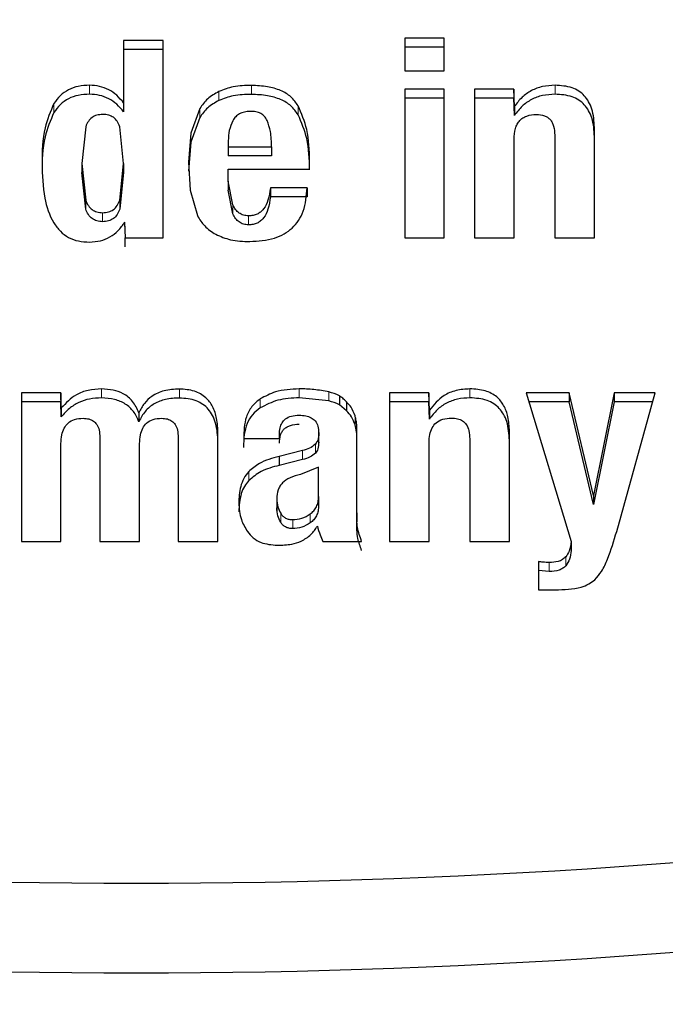
# Model space of a CAD drawing. Units: millimetres. Extents: x 0 to 210, y 0 to 297.
# Drawn here: x 91 to 91, y 137 to 138 of the extents above; entities that cross this region are included whole.
import ezdxf

# ---------------------------------------------------------------- set-up
doc = ezdxf.new("R2010")
doc.units = ezdxf.units.MM
doc.styles.add('SLDTEXTSTYLE0', font='TXT', dxfattribs={"width": 0.75})
doc.dimstyles.new('SLDDIMSTYLE2', dxfattribs={"dimtxt": 3.5, "dimasz": 3.302, "dimexe": 0, "dimexo": 0.0625, "dimgap": 0.875, "dimtad": 1, "dimdec": 0, "dimlfac": 20, "dimrnd": 1e-09, "dimzin": 12, "dimdsep": 46, "dimtxsty": 'SLDTEXTSTYLE0', "dimsah": 1, "dimcen": 0.09, "dimadec": 0, "dimazin": 3, "dimtfac": 1, "dimtdec": 0, "dimtofl": 0, "dimtmove": 0, "dimatfit": 3, "dimfxl": 0, "dimfrac": 2, "dimtolj": 1, "dimtzin": 12, "dimarcsym": 0})

# ---------------------------------------------------------------- blocks, each defined once
blk = doc.blocks.new('_D_4')
at = {"color": 7, "linetype": 'Continuous', "lineweight": 0}
for p, q in [((55.11376, 140.9569), (55.11376, 127.19435)), ((96.07376, 140.9569), (96.07376, 127.19435)), ((55.11376, 128.19435), (96.07376, 128.19435))]:
    blk.add_line(p, q, dxfattribs=at)
at = {"color": 7, "linetype": 'Continuous', "lineweight": 18}
for points in [[(55.11376, 128.19435), (58.41576, 127.69435), (58.41576, 128.69435)], [(96.07376, 128.19435), (92.77176, 128.69435), (92.77176, 127.69435)]]:
    blk.add_solid(points, dxfattribs=at)
at = {"color": 7, "linetype": 'Continuous', "lineweight": 18, "insert": (71.71459, 132.70608), "char_height": 3.5, "attachment_point": 1, "style": 'SLDTEXTSTYLE0'}
blk.add_mtext('819', dxfattribs=at)

msp = doc.modelspace()

# ---------------------------------------------------------------- linework, layer by layer
at = {"color": 7, "linetype": 'Continuous', "lineweight": 25}
for p, q in [((90.98539, 137.75595), (90.96111, 137.75595)), ((90.96111, 137.75595), (90.96111, 137.71765)), ((90.98539, 137.635), (90.98539, 137.75595)), ((91.13335, 137.75736), (91.13335, 137.73734)), ((91.15762, 137.75736), (91.13335, 137.75736)), ((91.15762, 137.73734), (91.15762, 137.75736)), ((90.98539, 137.75045), (90.96111, 137.75045)), ((91.15762, 137.75186), (91.13335, 137.75186)), ((91.13335, 137.73734), (91.15762, 137.73734)), ((91.13335, 137.72608), (91.13335, 137.635)), ((91.15762, 137.72608), (91.13335, 137.72608)), ((91.15762, 137.635), (91.15762, 137.72608)), ((91.17612, 137.72617), (91.17612, 137.635)), ((91.20028, 137.72617), (91.17612, 137.72617)), ((91.20057, 137.71543), (91.20022, 137.72617)), ((91.20022, 137.72617), (91.20022, 137.72067)), ((91.15762, 137.72059), (91.13335, 137.72059)), ((91.20022, 137.72067), (91.17612, 137.72067)), ((91.20057, 137.71), (91.20022, 137.72067)), ((90.96111, 137.71765), (90.96111, 137.71215)), ((91.00776, 137.71427), (91.00237, 137.6992)), ((91.20057, 137.71543), (91.20057, 137.71)), ((91.00776, 137.70877), (91.00237, 137.6937)), ((90.93787, 137.70312), (90.93542, 137.68058)), ((90.96111, 137.68058), (90.9587, 137.70308)), ((91.24966, 137.635), (91.24966, 137.70259)), ((91.00237, 137.6992), (91.00095, 137.68141)), ((91.20039, 137.635), (91.20039, 137.69547)), ((91.22529, 137.69787), (91.22529, 137.635)), ((91.00237, 137.6937), (91.00095, 137.67591)), ((91.02522, 137.6944), (91.02522, 137.69084)), ((91.02522, 137.69084), (91.05172, 137.69084)), ((91.02522, 137.69084), (91.02522, 137.68534)), ((91.05172, 137.69084), (91.05172, 137.68534)), ((91.05172, 137.68534), (91.02522, 137.68534)), ((90.93541, 137.67911), (90.93541, 137.67223)), ((90.93542, 137.68058), (90.93786, 137.65812)), ((90.93542, 137.68058), (90.93542, 137.67508)), ((90.95868, 137.65817), (90.96111, 137.68058)), ((90.96111, 137.68058), (90.96111, 137.67508)), ((91.00095, 137.68141), (91.00185, 137.66429)), ((91.07502, 137.67702), (91.07502, 137.68224)), ((90.93786, 137.65262), (90.93542, 137.67508)), ((90.96111, 137.67508), (90.95868, 137.65267)), ((91.02522, 137.67702), (91.07502, 137.67702)), ((91.02522, 137.66966), (91.02522, 137.67702)), ((91.02804, 137.65522), (91.02522, 137.66966)), ((91.02522, 137.66966), (91.02522, 137.66416)), ((91.0736, 137.66561), (91.05101, 137.66561)), ((91.05101, 137.66561), (91.05101, 137.66011)), ((91.0736, 137.66561), (91.0736, 137.66011)), ((91.00185, 137.66429), (91.00627, 137.6486)), ((91.02804, 137.64972), (91.02522, 137.66416)), ((91.0736, 137.66011), (91.05101, 137.66011)), ((90.96173, 137.64466), (90.96209, 137.635)), ((90.96173, 137.64466), (90.96174, 137.6391)), ((90.96203, 137.635), (90.98539, 137.635)), ((90.96209, 137.6295), (90.96209, 137.635)), ((91.13335, 137.635), (91.15762, 137.635)), ((91.17612, 137.635), (91.20039, 137.635)), ((91.22529, 137.635), (91.24966, 137.635)), ((90.89842, 137.54008), (90.89842, 137.44891)), ((90.92252, 137.54008), (90.89842, 137.54008)), ((90.92288, 137.53073), (90.92252, 137.54008)), ((90.92252, 137.54008), (90.92252, 137.53459)), ((91.12401, 137.54008), (91.12401, 137.44891)), ((91.14811, 137.54008), (91.12401, 137.54008)), ((91.14847, 137.52941), (91.14811, 137.54008)), ((91.14811, 137.54008), (91.14811, 137.53459)), ((91.23409, 137.54008), (91.20786, 137.54008)), ((91.20786, 137.54008), (91.23534, 137.44891)), ((91.24903, 137.47704), (91.23409, 137.54008)), ((91.23409, 137.54008), (91.23409, 137.53459)), ((91.26175, 137.54008), (91.24903, 137.47704)), ((91.28691, 137.54008), (91.26175, 137.54008)), ((91.26175, 137.54008), (91.26175, 137.53459)), ((91.26326, 137.45503), (91.28691, 137.54008)), ((90.92252, 137.53459), (90.89842, 137.53459)), ((90.92288, 137.52524), (90.92252, 137.53459)), ((91.08692, 137.53503), (91.06871, 137.53694)), ((91.09334, 137.53818), (91.09334, 137.53268)), ((91.0976, 137.52904), (91.09334, 137.53268)), ((91.0976, 137.53454), (91.0976, 137.52904)), ((91.14811, 137.53459), (91.12401, 137.53459)), ((91.14847, 137.52391), (91.14811, 137.53459)), ((91.23409, 137.53459), (91.20952, 137.53459)), ((91.24903, 137.47154), (91.23409, 137.53459)), ((91.26175, 137.53459), (91.24903, 137.47154)), ((91.28538, 137.53459), (91.26175, 137.53459)), ((90.92288, 137.53073), (90.92288, 137.52524)), ((90.97045, 137.52784), (90.97045, 137.52234)), ((91.14847, 137.52941), (91.14847, 137.52391)), ((91.10392, 137.51514), (91.10289, 137.52045)), ((91.10392, 137.51444), (91.10392, 137.52064)), ((91.01891, 137.44891), (91.01891, 137.51518)), ((91.05652, 137.51204), (91.05652, 137.5146)), ((91.08068, 137.50762), (91.08068, 137.5156)), ((91.10392, 137.46645), (91.10392, 137.51444)), ((91.19755, 137.44891), (91.19755, 137.5165)), ((90.9227, 137.44891), (90.9227, 137.50889)), ((90.94653, 137.51262), (90.94653, 137.44891)), ((90.97089, 137.44891), (90.97089, 137.50889)), ((90.99455, 137.51262), (90.99455, 137.44891)), ((91.03466, 137.51204), (91.05652, 137.51204)), ((91.14829, 137.44891), (91.14829, 137.50939)), ((91.17319, 137.51179), (91.17319, 137.44891)), ((91.07066, 137.50459), (91.05643, 137.50103)), ((91.05643, 137.50103), (91.05643, 137.49554)), ((91.07066, 137.49909), (91.05643, 137.49554)), ((91.08062, 137.49442), (91.06959, 137.48989)), ((91.08062, 137.47646), (91.08062, 137.49442)), ((91.05493, 137.47657), (91.05493, 137.46694)), ((91.08062, 137.47646), (91.08062, 137.47096)), ((91.24903, 137.47704), (91.24903, 137.47154)), ((91.10392, 137.46645), (91.10392, 137.46095)), ((90.89842, 137.44891), (90.9227, 137.44891)), ((90.94653, 137.44891), (90.97089, 137.44891)), ((90.99455, 137.44891), (91.01891, 137.44891)), ((91.0832, 137.44891), (91.10694, 137.44891)), ((91.12401, 137.44891), (91.14829, 137.44891)), ((91.17319, 137.44891), (91.19755, 137.44891)), ((91.23534, 137.44891), (91.23534, 137.44342)), ((91.21533, 137.43659), (91.21533, 137.41929)), ((91.22191, 137.43051), (91.21533, 137.43109)), ((91.21533, 137.41929), (91.22556, 137.41929))]:
    msp.add_line(p, q, dxfattribs=at)
at = {"color": 8, "linetype": 'Continuous', "lineweight": 18}
for p, q in [((90.94022, 137.72852), (90.94022, 137.72302)), ((91.03945, 137.72842), (91.03945, 137.72293)), ((91.22547, 137.72852), (91.22547, 137.72302)), ((91.01948, 137.7247), (91.01948, 137.7192)), ((90.91835, 137.71731), (90.91835, 137.71181)), ((91.00776, 137.71427), (91.00776, 137.70877)), ((91.06803, 137.71596), (91.06803, 137.71047)), ((91.00237, 137.6992), (91.00237, 137.6937)), ((90.93786, 137.65812), (90.93786, 137.65262)), ((90.95868, 137.65817), (90.95868, 137.65267)), ((91.02804, 137.65522), (91.02804, 137.64972)), ((90.94822, 137.65038), (90.94822, 137.64489)), ((91.03768, 137.6485), (91.03768, 137.64301)), ((90.94751, 137.54237), (90.94751, 137.53687)), ((90.99526, 137.54233), (90.99526, 137.53683)), ((91.06871, 137.54244), (91.06871, 137.53694)), ((91.08692, 137.54053), (91.08692, 137.53503)), ((91.17336, 137.54243), (91.17336, 137.53694)), ((91.0448, 137.53626), (91.0448, 137.53076)), ((91.10289, 137.52595), (91.10289, 137.52045)), ((91.08067, 137.51526), (91.08067, 137.50977)), ((91.07861, 137.50852), (91.07861, 137.50303)), ((91.07066, 137.50459), (91.07066, 137.49909)), ((91.03773, 137.49171), (91.03773, 137.48621)), ((91.05493, 137.47505), (91.05493, 137.46956)), ((91.05734, 137.46616), (91.05734, 137.46067)), ((91.0647, 137.46232), (91.0647, 137.45682)), ((91.07543, 137.46026), (91.07543, 137.46575)), ((91.22191, 137.43601), (91.22191, 137.43051)), ((91.23204, 137.43948), (91.23204, 137.43398))]:
    msp.add_line(p, q, dxfattribs=at)
at = {"color": 7, "linetype": 'Continuous', "lineweight": 25}
for centre, radius, start, end in [((91.07879, 137.50837), 0.03317, 63.99334, 75.8156), ((91.07879, 137.50288), 0.03316, 63.99209, 75.81856), ((90.96876, 141.5212), 4.28176, 253.02575, 286.97423), ((90.96876, 141.46622), 4.28176, 253.02476, 286.97511)]:
    msp.add_arc(centre, radius, start, end, dxfattribs=at)
for points, knots in [([(90.94022, 137.72852), (90.93789, 137.72841), (90.93343, 137.72821), (90.92723, 137.72601), (90.92199, 137.72238), (90.91959, 137.71904), (90.91835, 137.71731)], [0, 0, 0, 0, 0.265547, 0.508265, 0.746611, 1, 1, 1, 1]), ([(90.96111, 137.71765), (90.95977, 137.7193), (90.9572, 137.72247), (90.95211, 137.72595), (90.94638, 137.72814), (90.9423, 137.72839), (90.94022, 137.72852)], [0, 0, 0, 0, 0.266198, 0.511141, 0.750242, 1, 1, 1, 1]), ([(91.03945, 137.72842), (91.03569, 137.72836), (91.02877, 137.72823), (91.02239, 137.7258), (91.01948, 137.7247)], [0, 0, 0, 0, 0.544737, 1, 1, 1, 1]), ([(91.06803, 137.71596), (91.06667, 137.71787), (91.06392, 137.72174), (91.05717, 137.72566), (91.04887, 137.72802), (91.04275, 137.72828), (91.03945, 137.72842)], [0, 0, 0, 0, 0.220603, 0.447241, 0.701776, 1, 1, 1, 1]), ([(91.22547, 137.72852), (91.22288, 137.72837), (91.21788, 137.72808), (91.2109, 137.72548), (91.20488, 137.72127), (91.202, 137.71742), (91.20051, 137.71543)], [0, 0, 0, 0, 0.258051, 0.498931, 0.740375, 1, 1, 1, 1]), ([(91.24966, 137.70259), (91.2494, 137.70644), (91.24904, 137.71191), (91.24629, 137.71838), (91.2436, 137.72215), (91.24011, 137.72507), (91.23419, 137.72797), (91.22904, 137.72829), (91.22547, 137.72852)], [0, 0, 0, 0, 0.2935, 0.416517, 0.529242, 0.637659, 0.748452, 1, 1, 1, 1]), ([(90.94022, 137.72302), (90.93789, 137.72292), (90.93343, 137.72271), (90.92723, 137.72051), (90.92199, 137.71688), (90.91959, 137.71354), (90.91835, 137.71181)], [0, 0, 0, 0, 0.265547, 0.508265, 0.746611, 1, 1, 1, 1]), ([(90.96111, 137.71215), (90.95977, 137.7138), (90.9572, 137.71697), (90.95211, 137.72046), (90.94638, 137.72264), (90.9423, 137.7229), (90.94022, 137.72302)], [0, 0, 0, 0, 0.266198, 0.511141, 0.750242, 1, 1, 1, 1]), ([(91.01948, 137.7247), (91.01706, 137.72332), (91.01233, 137.72064), (91.00926, 137.71636), (91.00776, 137.71427)], [0, 0, 0, 0, 0.512595, 1, 1, 1, 1]), ([(91.03945, 137.72293), (91.03569, 137.72286), (91.02877, 137.72273), (91.02239, 137.7203), (91.01948, 137.7192)], [0, 0, 0, 0, 0.544737, 1, 1, 1, 1]), ([(91.06803, 137.71047), (91.06667, 137.71238), (91.06392, 137.71624), (91.05717, 137.72016), (91.04887, 137.72252), (91.04275, 137.72278), (91.03945, 137.72293)], [0, 0, 0, 0, 0.220603, 0.447241, 0.701776, 1, 1, 1, 1]), ([(91.22547, 137.72302), (91.22288, 137.72287), (91.21789, 137.72259), (91.21093, 137.72), (91.20493, 137.71581), (91.20206, 137.71198), (91.20057, 137.71)], [0, 0, 0, 0, 0.258484, 0.499519, 0.7408074, 1, 1, 1, 1]), ([(91.24966, 137.69709), (91.2494, 137.70094), (91.24904, 137.70641), (91.24629, 137.71288), (91.2436, 137.71665), (91.24011, 137.71957), (91.23419, 137.72247), (91.22904, 137.7228), (91.22547, 137.72302)], [0, 0, 0, 0, 0.2935, 0.416517, 0.529242, 0.637659, 0.748452, 1, 1, 1, 1]), ([(90.91835, 137.71731), (90.91626, 137.71239), (90.91128, 137.70064), (90.91115, 137.68795), (90.91108, 137.68058)], [0, 0, 0, 0, 0.418595, 1, 1, 1, 1]), ([(91.01948, 137.7192), (91.01706, 137.71782), (91.01233, 137.71514), (91.00926, 137.71086), (91.00776, 137.70877)], [0, 0, 0, 0, 0.5125953, 1, 1, 1, 1]), ([(91.07502, 137.68224), (91.07491, 137.6887), (91.07473, 137.70036), (91.07009, 137.71116), (91.06803, 137.71596)], [0, 0, 0, 0, 0.554762, 1, 1, 1, 1]), ([(90.91835, 137.71181), (90.91626, 137.70689), (90.91128, 137.69514), (90.91115, 137.68246), (90.91108, 137.67508)], [0, 0, 0, 0, 0.418595, 1, 1, 1, 1]), ([(90.94822, 137.71061), (90.94701, 137.71054), (90.9447, 137.71039), (90.94159, 137.70887), (90.93921, 137.70637), (90.93834, 137.70425), (90.93787, 137.70312)], [0, 0, 0, 0, 0.254443, 0.486477, 0.725869, 1, 1, 1, 1]), ([(90.95483, 137.7089), (90.95392, 137.7094), (90.95188, 137.7105), (90.94952, 137.71057), (90.94822, 137.71061)], [0, 0, 0, 0, 0.45121, 1, 1, 1, 1]), ([(90.9587, 137.70308), (90.95827, 137.70427), (90.95745, 137.70649), (90.95567, 137.70813), (90.95483, 137.7089)], [0, 0, 0, 0, 0.534851, 1, 1, 1, 1]), ([(91.03856, 137.71251), (91.03739, 137.71244), (91.03516, 137.7123), (91.03212, 137.71117), (91.02964, 137.70934), (91.0286, 137.70766), (91.02807, 137.70681)], [0, 0, 0, 0, 0.274093, 0.518596, 0.753206, 1, 1, 1, 1]), ([(91.04905, 137.70697), (91.04856, 137.70784), (91.04759, 137.70953), (91.04511, 137.71135), (91.04202, 137.71241), (91.03976, 137.71248), (91.03856, 137.71251)], [0, 0, 0, 0, 0.244377, 0.475963, 0.720451, 1, 1, 1, 1]), ([(91.07502, 137.67674), (91.07491, 137.6832), (91.07473, 137.69486), (91.07009, 137.70566), (91.06803, 137.71047)], [0, 0, 0, 0, 0.554762, 1, 1, 1, 1]), ([(91.20039, 137.69547), (91.20051, 137.69771), (91.20067, 137.70089), (91.20219, 137.70467), (91.20371, 137.70687), (91.20569, 137.70858), (91.20907, 137.7103), (91.21203, 137.71051), (91.21409, 137.71066)], [0, 0, 0, 0, 0.294971, 0.418318, 0.531077, 0.639252, 0.749597, 1, 1, 1, 1]), ([(91.21409, 137.71066), (91.21577, 137.71055), (91.2182, 137.71039), (91.22097, 137.70896), (91.22259, 137.70752), (91.22383, 137.70566), (91.22507, 137.70246), (91.2252, 137.69977), (91.22529, 137.69787)], [0, 0, 0, 0, 0.24568, 0.354474, 0.461994, 0.575129, 0.699841, 1, 1, 1, 1]), ([(91.02807, 137.70681), (91.02721, 137.70485), (91.02545, 137.70088), (91.0253, 137.69658), (91.02522, 137.6944)], [0, 0, 0, 0, 0.491248, 1, 1, 1, 1]), ([(91.05172, 137.69084), (91.05169, 137.69397), (91.05162, 137.69948), (91.04983, 137.70471), (91.04905, 137.70697)], [0, 0, 0, 0, 0.568688, 1, 1, 1, 1]), ([(90.91108, 137.68058), (90.91129, 137.67349), (90.91166, 137.66109), (90.91612, 137.64679), (90.92202, 137.63895), (90.92723, 137.63504), (90.93345, 137.63271), (90.9379, 137.63251), (90.94022, 137.63241)], [0, 0, 0, 0, 0.3427124, 0.5993281, 0.7040537, 0.8004594, 0.8964433, 1, 1, 1, 1]), ([(91.05101, 137.66561), (91.05068, 137.66307), (91.05008, 137.65856), (91.04776, 137.65351), (91.04516, 137.65078), (91.04295, 137.64942), (91.04041, 137.6486), (91.03861, 137.64854), (91.03768, 137.6485)], [0, 0, 0, 0, 0.325921, 0.578009, 0.685352, 0.787062, 0.889789, 1, 1, 1, 1]), ([(91.03838, 137.63279), (91.04353, 137.63308), (91.05089, 137.63351), (91.0595, 137.63719), (91.06459, 137.64087), (91.06854, 137.64563), (91.07259, 137.65376), (91.07318, 137.66073), (91.0736, 137.66561)], [0, 0, 0, 0, 0.269382, 0.385555, 0.495974, 0.606986, 0.72484, 1, 1, 1, 1]), ([(91.05101, 137.66011), (91.05068, 137.65757), (91.05008, 137.65307), (91.04776, 137.64801), (91.04516, 137.64529), (91.04295, 137.64392), (91.04041, 137.64311), (91.03861, 137.64304), (91.03768, 137.64301)], [0, 0, 0, 0, 0.325921, 0.578009, 0.685352, 0.787062, 0.889789, 1, 1, 1, 1]), ([(90.93786, 137.65812), (90.93833, 137.65695), (90.93921, 137.65478), (90.94159, 137.6522), (90.94471, 137.65062), (90.94702, 137.65046), (90.94822, 137.65038)], [0, 0, 0, 0, 0.278514, 0.519523, 0.749908, 1, 1, 1, 1]), ([(90.94822, 137.65038), (90.94945, 137.65046), (90.95181, 137.65061), (90.95498, 137.6522), (90.95738, 137.65481), (90.95823, 137.657), (90.95868, 137.65817)], [0, 0, 0, 0, 0.253586, 0.484684, 0.724136, 1, 1, 1, 1]), ([(91.03768, 137.6485), (91.03661, 137.64859), (91.03454, 137.64875), (91.03173, 137.65013), (91.02947, 137.65233), (91.02853, 137.65422), (91.02804, 137.65522)], [0, 0, 0, 0, 0.248399, 0.481197, 0.724099, 1, 1, 1, 1]), ([(90.94822, 137.64489), (90.94702, 137.64497), (90.94471, 137.64512), (90.94159, 137.6467), (90.93921, 137.64928), (90.93833, 137.65146), (90.93786, 137.65262)], [0, 0, 0, 0, 0.250092, 0.480477, 0.721486, 1, 1, 1, 1]), ([(90.95868, 137.65267), (90.95823, 137.6515), (90.95738, 137.64931), (90.95498, 137.6467), (90.95181, 137.64512), (90.94945, 137.64497), (90.94822, 137.64489)], [0, 0, 0, 0, 0.275864, 0.515316, 0.746414, 1, 1, 1, 1]), ([(91.00627, 137.6486), (91.00764, 137.64637), (91.01047, 137.64178), (91.01513, 137.63873), (91.01753, 137.63716)], [0, 0, 0, 0, 0.484255, 1, 1, 1, 1]), ([(91.03768, 137.64301), (91.03661, 137.64309), (91.03454, 137.64325), (91.03173, 137.64463), (91.02947, 137.64683), (91.02853, 137.64872), (91.02804, 137.64972)], [0, 0, 0, 0, 0.248399, 0.481197, 0.724099, 1, 1, 1, 1]), ([(90.94022, 137.63241), (90.94245, 137.63256), (90.94679, 137.63287), (90.95282, 137.63535), (90.95801, 137.63929), (90.9605, 137.64282), (90.96179, 137.64466)], [0, 0, 0, 0, 0.251496, 0.489635, 0.733245, 1, 1, 1, 1]), ([(91.01753, 137.63716), (91.02049, 137.63588), (91.02708, 137.63303), (91.03437, 137.63287), (91.03838, 137.63279)], [0, 0, 0, 0, 0.449147, 1, 1, 1, 1]), ([(90.94751, 137.54237), (90.94476, 137.54223), (90.93943, 137.54196), (90.93032, 137.53855), (90.92573, 137.53373), (90.92288, 137.53073)], [0, 0, 0, 0, 0.286515, 0.556704, 1, 1, 1, 1]), ([(90.97045, 137.52784), (90.96935, 137.53027), (90.96724, 137.53494), (90.9613, 137.53961), (90.95452, 137.54197), (90.94994, 137.54223), (90.94751, 137.54237)], [0, 0, 0, 0, 0.281894, 0.540805, 0.755773, 1, 1, 1, 1]), ([(90.99526, 137.54233), (90.99209, 137.54217), (90.98612, 137.54186), (90.97866, 137.53847), (90.97343, 137.53359), (90.97147, 137.52981), (90.97045, 137.52784)], [0, 0, 0, 0, 0.302074, 0.568723, 0.776139, 1, 1, 1, 1]), ([(91.01891, 137.51518), (91.01879, 137.51825), (91.01856, 137.52387), (91.01613, 137.53147), (91.01163, 137.5376), (91.0043, 137.54172), (90.99841, 137.54212), (90.99526, 137.54233)], [0, 0, 0, 0, 0.2311509, 0.4231282, 0.5897256, 0.7808398, 1, 1, 1, 1]), ([(91.06871, 137.54244), (91.06371, 137.5422), (91.0552, 137.54181), (91.04784, 137.53789), (91.0448, 137.53626)], [0, 0, 0, 0, 0.585923, 1, 1, 1, 1]), ([(91.08692, 137.54053), (91.08385, 137.54112), (91.07784, 137.54228), (91.07171, 137.54239), (91.06871, 137.54244)], [0, 0, 0, 0, 0.51079, 1, 1, 1, 1]), ([(91.17336, 137.54243), (91.17048, 137.54225), (91.16491, 137.54188), (91.15555, 137.53801), (91.15118, 137.5327), (91.14847, 137.52941)], [0, 0, 0, 0, 0.289691, 0.559123, 1, 1, 1, 1]), ([(91.19755, 137.5165), (91.19738, 137.51946), (91.19706, 137.52489), (91.19449, 137.5322), (91.18985, 137.53807), (91.18242, 137.54193), (91.17653, 137.54226), (91.17336, 137.54243)], [0, 0, 0, 0, 0.22676, 0.415949, 0.582036, 0.775789, 1, 1, 1, 1]), ([(90.94751, 137.53687), (90.94505, 137.53677), (90.94026, 137.53657), (90.9335, 137.53428), (90.92751, 137.53053), (90.92445, 137.52704), (90.92288, 137.52524)], [0, 0, 0, 0, 0.255905, 0.49754, 0.740463, 1, 1, 1, 1]), ([(90.97045, 137.52234), (90.96948, 137.52452), (90.96762, 137.52871), (90.96229, 137.5335), (90.95537, 137.53638), (90.95024, 137.5367), (90.94751, 137.53687)], [0, 0, 0, 0, 0.253276, 0.485843, 0.726082, 1, 1, 1, 1]), ([(90.99526, 137.53683), (90.99241, 137.5367), (90.98704, 137.53646), (90.97972, 137.53363), (90.97388, 137.52884), (90.97162, 137.52456), (90.97045, 137.52234)], [0, 0, 0, 0, 0.2716037, 0.5124977, 0.7466633, 1, 1, 1, 1]), ([(91.01891, 137.50968), (91.01872, 137.51368), (91.01844, 137.51934), (91.01581, 137.5261), (91.0132, 137.53003), (91.00978, 137.5331), (91.00394, 137.53618), (90.99881, 137.53656), (90.99526, 137.53683)], [0, 0, 0, 0, 0.299141, 0.423789, 0.537105, 0.644955, 0.75409, 1, 1, 1, 1]), ([(91.0448, 137.53626), (91.04298, 137.5348), (91.03922, 137.5318), (91.035, 137.52339), (91.03482, 137.51653), (91.0347, 137.51204)], [0, 0, 0, 0, 0.245853, 0.506725, 1, 1, 1, 1]), ([(91.06871, 137.53694), (91.06423, 137.53676), (91.05573, 137.53642), (91.04831, 137.53258), (91.0448, 137.53076)], [0, 0, 0, 0, 0.52662, 1, 1, 1, 1]), ([(91.0976, 137.53454), (91.09688, 137.53529), (91.09557, 137.53662), (91.09402, 137.5377), (91.09334, 137.53818)], [0, 0, 0, 0, 0.55806, 1, 1, 1, 1]), ([(91.10289, 137.52595), (91.10223, 137.52776), (91.10107, 137.53095), (91.09865, 137.53346), (91.0976, 137.53454)], [0, 0, 0, 0, 0.566329, 1, 1, 1, 1]), ([(91.17336, 137.53694), (91.17078, 137.53679), (91.16578, 137.53651), (91.15882, 137.53391), (91.15282, 137.52972), (91.14995, 137.5259), (91.14847, 137.52391)], [0, 0, 0, 0, 0.258484, 0.499519, 0.740808, 1, 1, 1, 1]), ([(91.19755, 137.51101), (91.19729, 137.51486), (91.19693, 137.52033), (91.19418, 137.5268), (91.19149, 137.53057), (91.188, 137.53349), (91.18208, 137.53639), (91.17693, 137.53671), (91.17336, 137.53694)], [0, 0, 0, 0, 0.293501, 0.416518, 0.529243, 0.63766, 0.748452, 1, 1, 1, 1]), ([(91.0448, 137.53076), (91.04312, 137.52946), (91.03971, 137.52681), (91.03645, 137.52103), (91.03463, 137.51416), (91.03465, 137.5092), (91.03466, 137.50654)], [0, 0, 0, 0, 0.223444, 0.452816, 0.706966, 1, 1, 1, 1]), ([(91.10289, 137.52045), (91.10229, 137.5221), (91.10115, 137.5253), (91.09876, 137.52782), (91.0976, 137.52904)], [0, 0, 0, 0, 0.517454, 1, 1, 1, 1]), ([(90.9227, 137.50889), (90.9228, 137.51067), (90.92298, 137.51392), (90.92442, 137.51829), (90.927, 137.52181), (90.93117, 137.52416), (90.93452, 137.52434), (90.9363, 137.52444)], [0, 0, 0, 0, 0.233369, 0.427129, 0.594318, 0.78398, 1, 1, 1, 1]), ([(90.9363, 137.52444), (90.93749, 137.52436), (90.9397, 137.52422), (90.94267, 137.52289), (90.94496, 137.52051), (90.94634, 137.51694), (90.94646, 137.51415), (90.94653, 137.51262)], [0, 0, 0, 0, 0.190643, 0.356107, 0.51795, 0.733596, 1, 1, 1, 1]), ([(90.97089, 137.50889), (90.97098, 137.51067), (90.97114, 137.51391), (90.97255, 137.51829), (90.97511, 137.52181), (90.97928, 137.52416), (90.98263, 137.52434), (90.98441, 137.52444)], [0, 0, 0, 0, 0.233466, 0.427112, 0.594145, 0.783782, 1, 1, 1, 1]), ([(90.98441, 137.52444), (90.98559, 137.52436), (90.98779, 137.52422), (90.99075, 137.52289), (90.99301, 137.5205), (90.99436, 137.51693), (90.99448, 137.51415), (90.99455, 137.51262)], [0, 0, 0, 0, 0.190744, 0.35571, 0.517113, 0.73287, 1, 1, 1, 1]), ([(91.05652, 137.5146), (91.05659, 137.51592), (91.05671, 137.51835), (91.058, 137.52166), (91.06036, 137.52432), (91.06408, 137.52605), (91.06702, 137.52622), (91.06861, 137.52631)], [0, 0, 0, 0, 0.212842, 0.393825, 0.558972, 0.760939, 1, 1, 1, 1]), ([(91.05652, 137.5091), (91.05663, 137.51084), (91.05677, 137.51331), (91.05812, 137.51621), (91.05947, 137.51791), (91.06123, 137.51922), (91.06423, 137.52054), (91.06681, 137.5207), (91.06861, 137.52081)], [0, 0, 0, 0, 0.277475, 0.395563, 0.506287, 0.616081, 0.731537, 1, 1, 1, 1]), ([(91.06861, 137.52631), (91.07001, 137.52626), (91.07257, 137.52616), (91.07604, 137.525), (91.07879, 137.52283), (91.08051, 137.5194), (91.08061, 137.51672), (91.08067, 137.51526)], [0, 0, 0, 0, 0.214351, 0.394483, 0.557863, 0.758984, 1, 1, 1, 1]), ([(91.10392, 137.52064), (91.10379, 137.52166), (91.10357, 137.52345), (91.10309, 137.52519), (91.10289, 137.52595)], [0, 0, 0, 0, 0.567224, 1, 1, 1, 1]), ([(91.14829, 137.50939), (91.14836, 137.51111), (91.1485, 137.51426), (91.14992, 137.51852), (91.15254, 137.52195), (91.15678, 137.52424), (91.16017, 137.52446), (91.16198, 137.52458)], [0, 0, 0, 0, 0.227969, 0.417937, 0.584244, 0.777365, 1, 1, 1, 1]), ([(91.16198, 137.52458), (91.16326, 137.52451), (91.16566, 137.5244), (91.1689, 137.52301), (91.17143, 137.52044), (91.17297, 137.51654), (91.17311, 137.51348), (91.17319, 137.51179)], [0, 0, 0, 0, 0.188756, 0.353255, 0.514652, 0.730814, 1, 1, 1, 1]), ([(91.08067, 137.51526), (91.08062, 137.51375), (91.08054, 137.51132), (91.07914, 137.50929), (91.07861, 137.50852)], [0, 0, 0, 0, 0.620063, 1, 1, 1, 1]), ([(91.07861, 137.50852), (91.07745, 137.50762), (91.07509, 137.5058), (91.07215, 137.505), (91.07066, 137.50459)], [0, 0, 0, 0, 0.494512, 1, 1, 1, 1]), ([(91.08067, 137.50977), (91.08058, 137.50841), (91.08046, 137.50651), (91.07959, 137.50424), (91.07892, 137.50341), (91.07861, 137.50303)], [0, 0, 0, 0, 0.568561, 0.797417, 1, 1, 1, 1]), ([(91.07861, 137.50303), (91.07758, 137.5022), (91.07526, 137.50035), (91.07231, 137.49954), (91.07066, 137.49909)], [0, 0, 0, 0, 0.442977, 1, 1, 1, 1]), ([(91.05643, 137.50103), (91.05217, 137.49989), (91.04517, 137.49802), (91.03982, 137.49348), (91.03773, 137.49171)], [0, 0, 0, 0, 0.608513, 1, 1, 1, 1]), ([(91.03773, 137.49171), (91.03668, 137.49038), (91.03448, 137.48759), (91.03213, 137.48106), (91.03182, 137.47592), (91.03161, 137.47258)], [0, 0, 0, 0, 0.242536, 0.508018, 1, 1, 1, 1]), ([(91.05643, 137.49554), (91.0526, 137.49453), (91.0456, 137.4927), (91.04018, 137.48823), (91.03773, 137.48621)], [0, 0, 0, 0, 0.548536, 1, 1, 1, 1]), ([(91.03773, 137.48621), (91.0368, 137.48505), (91.03485, 137.48263), (91.03223, 137.47621), (91.03187, 137.47085), (91.03161, 137.46708)], [0, 0, 0, 0, 0.213024, 0.445371, 1, 1, 1, 1]), ([(91.06959, 137.48989), (91.06736, 137.48937), (91.06328, 137.48841), (91.05899, 137.48561), (91.05678, 137.48284), (91.05518, 137.47961), (91.05503, 137.47691), (91.05493, 137.47505)], [0, 0, 0, 0, 0.287176, 0.526488, 0.638652, 0.75199, 1, 1, 1, 1]), ([(91.03161, 137.47258), (91.03188, 137.46908), (91.03234, 137.46285), (91.03556, 137.4574), (91.03696, 137.45502)], [0, 0, 0, 0, 0.5622053, 1, 1, 1, 1]), ([(91.05493, 137.47505), (91.05504, 137.47341), (91.05524, 137.4703), (91.05667, 137.46749), (91.05734, 137.46616)], [0, 0, 0, 0, 0.528128, 1, 1, 1, 1]), ([(91.07543, 137.46575), (91.07621, 137.46637), (91.07778, 137.46761), (91.0794, 137.47018), (91.08041, 137.47317), (91.08055, 137.47532), (91.08062, 137.47646)], [0, 0, 0, 0, 0.234219, 0.469156, 0.720175, 1, 1, 1, 1]), ([(91.05734, 137.46067), (91.05667, 137.46199), (91.05524, 137.46481), (91.05504, 137.46791), (91.05493, 137.46956)], [0, 0, 0, 0, 0.471872, 1, 1, 1, 1]), ([(91.05734, 137.46616), (91.05776, 137.46558), (91.05858, 137.46444), (91.06035, 137.46319), (91.06243, 137.46243), (91.06392, 137.46236), (91.0647, 137.46232)], [0, 0, 0, 0, 0.255743, 0.49509, 0.737033, 1, 1, 1, 1]), ([(91.08062, 137.47096), (91.08055, 137.46983), (91.08041, 137.46767), (91.0794, 137.46468), (91.07778, 137.46212), (91.07621, 137.46088), (91.07543, 137.46026)], [0, 0, 0, 0, 0.279825, 0.530844, 0.765781, 1, 1, 1, 1]), ([(91.10694, 137.44891), (91.10595, 137.45177), (91.10398, 137.45747), (91.10394, 137.46346), (91.10392, 137.46645)], [0, 0, 0, 0, 0.500234, 1, 1, 1, 1]), ([(91.0647, 137.45682), (91.06392, 137.45686), (91.06243, 137.45694), (91.06035, 137.4577), (91.05858, 137.45894), (91.05776, 137.46008), (91.05734, 137.46067)], [0, 0, 0, 0, 0.262967, 0.50491, 0.744257, 1, 1, 1, 1]), ([(91.0647, 137.46232), (91.06659, 137.46247), (91.07047, 137.4628), (91.07375, 137.46475), (91.07543, 137.46575)], [0, 0, 0, 0, 0.487185, 1, 1, 1, 1]), ([(91.07543, 137.46026), (91.07375, 137.45925), (91.07047, 137.4573), (91.06659, 137.45698), (91.0647, 137.45682)], [0, 0, 0, 0, 0.512815, 1, 1, 1, 1]), ([(91.10694, 137.44342), (91.10606, 137.44585), (91.10402, 137.45153), (91.10395, 137.45753), (91.10392, 137.46095)], [0, 0, 0, 0, 0.429429, 1, 1, 1, 1]), ([(91.03696, 137.45502), (91.03808, 137.45362), (91.04031, 137.45082), (91.04656, 137.44735), (91.05181, 137.4469), (91.05519, 137.44661)], [0, 0, 0, 0, 0.263206, 0.5261, 1, 1, 1, 1]), ([(91.06984, 137.44905), (91.07198, 137.45027), (91.07611, 137.45264), (91.07862, 137.45649), (91.07982, 137.45834)], [0, 0, 0, 0, 0.519453, 1, 1, 1, 1]), ([(91.07982, 137.45834), (91.08034, 137.45653), (91.08125, 137.45332), (91.08261, 137.45025), (91.0832, 137.44891)], [0, 0, 0, 0, 0.565633, 1, 1, 1, 1]), ([(91.24992, 137.4255), (91.25134, 137.42713), (91.25464, 137.43094), (91.25906, 137.44102), (91.26156, 137.44936), (91.26326, 137.45503)], [0, 0, 0, 0, 0.19416, 0.452395, 1, 1, 1, 1]), ([(91.05519, 137.44661), (91.05821, 137.44668), (91.06324, 137.44678), (91.06795, 137.4484), (91.06984, 137.44905)], [0, 0, 0, 0, 0.599232, 1, 1, 1, 1]), ([(91.23534, 137.44891), (91.23513, 137.44686), (91.23478, 137.44346), (91.23282, 137.44061), (91.23204, 137.43948)], [0, 0, 0, 0, 0.603482, 1, 1, 1, 1]), ([(91.23534, 137.44342), (91.23516, 137.44155), (91.23482, 137.43817), (91.2329, 137.43528), (91.23204, 137.43398)], [0, 0, 0, 0, 0.548897, 1, 1, 1, 1]), ([(91.22191, 137.43601), (91.22067, 137.43605), (91.21846, 137.43612), (91.21628, 137.43644), (91.21533, 137.43659)], [0, 0, 0, 0, 0.563213, 1, 1, 1, 1]), ([(91.23204, 137.43948), (91.2314, 137.43888), (91.23006, 137.43763), (91.22657, 137.43625), (91.22375, 137.4361), (91.22191, 137.43601)], [0, 0, 0, 0, 0.2434298, 0.5059825, 1, 1, 1, 1]), ([(91.23204, 137.43398), (91.23147, 137.43344), (91.23031, 137.43233), (91.22691, 137.43079), (91.22398, 137.43063), (91.22191, 137.43051)], [0, 0, 0, 0, 0.217153, 0.447589, 1, 1, 1, 1]), ([(91.22556, 137.41929), (91.23097, 137.4194), (91.23811, 137.41954), (91.24619, 137.42264), (91.24871, 137.42457), (91.24992, 137.4255)], [0, 0, 0, 0, 0.62157, 0.818916, 1, 1, 1, 1])]:
    msp.add_open_spline(points, degree=3, knots=knots, dxfattribs=at)

# ---------------------------------------------------------------- dimensions: what is measured, and where the dimension line sits
at = {"color": 7, "linetype": 'Continuous', "lineweight": 18}
dim = msp.add_linear_dim(base=(96.07376, 128.19435), p1=(55.11376, 141.9569), p2=(96.07376, 141.9569), dimstyle='SLDDIMSTYLE2', dxfattribs=at)
dim.commit()
dim.dimension.update_dxf_attribs({"geometry": '_D_4', "text_midpoint": (75.59376, 128.19435), "dimtype": 160})

doc.saveas('drawing.dxf')
